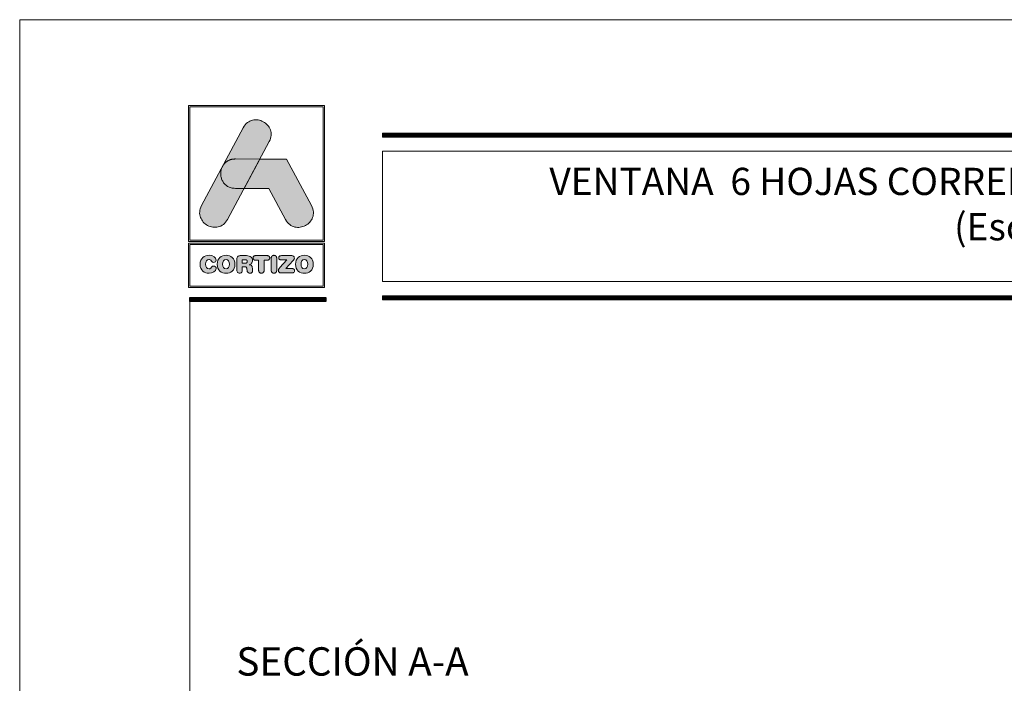
# Model space of a CAD drawing. Units: millimetres. Extents: x 2080 to 3440, y -1451 to 1041.
# Drawn here: x 2540 to 2627, y -58 to 0 of the extents above; entities that cross this region are included whole.
import ezdxf

# ---------------------------------------------------------------- set-up
doc = ezdxf.new("R2010")
doc.units = ezdxf.units.MM
doc.layers.get('0').update_dxf_attribs({"lineweight": 9})
doc.layers.add('00_BLANCO', color=7, linetype='Continuous', lineweight=13)
doc.layers.add('ROT', color=7, linetype='Continuous')
doc.styles.add('catalogos 2.5', font='arial.ttf', dxfattribs={"height": 2.5})
doc.styles.get("Standard").update_dxf_attribs({"font": 'arial.ttf'})

# ---------------------------------------------------------------- blocks, each defined once
blk = doc.blocks.new('logo')
h = blk.add_hatch(color=252)
edge = h.paths.add_edge_path()
edge.add_line((3286.468, 84.794), (3287.292, 86.332))
edge.add_spline(control_points=[(3287.292, 86.332), (3288.107, 87.852), (3285.822, 89.077), (3285.007, 87.557)], knot_values=[0, 0, 0, 0, 0.25, 0.25, 0.25, 0.25], degree=3, periodic=0)
edge.add_spline(control_points=[(3285.007, 87.557), (3285.007, 87.557), (3281.329, 80.692), (3281.329, 80.692)], knot_values=[0.75, 0.75, 0.75, 0.75, 1, 1, 1, 1], degree=3, periodic=0)
edge.add_spline(control_points=[(3281.329, 80.692), (3280.514, 79.172), (3282.8, 77.947), (3283.614, 79.467), (3283.614, 79.467), (3283.614, 79.467), (3283.933, 80.063), (3285.082, 82.207)], knot_values=[0.42636, 0.42636, 0.42636, 0.42636, 0.67636, 0.67636, 0.67636, 0.67646, 0.75, 0.75, 0.75, 0.75], degree=3, periodic=0)
edge.add_spline(control_points=[(3285.082, 82.207), (3285.082, 82.207), (3284.313, 82.208), (3284.313, 82.208), (3284.313, 82.208), (3283.214, 82.209), (3282.813, 83.258), (3283.112, 84.02)], knot_values=[0.666667, 0.666667, 0.666667, 0.666667, 0.833333, 0.833333, 0.833333, 0.833433, 1, 1, 1, 1], degree=3, periodic=0)
edge.add_spline(control_points=[(3283.112, 84.02), (3283.112, 84.02), (3283.255, 84.286), (3283.255, 84.286), (3283.255, 84.286), (3283.466, 84.587), (3283.818, 84.797), (3284.31, 84.796)], knot_values=[0, 0, 0, 0, 0.166667, 0.166667, 0.166667, 0.166767, 0.333333, 0.333333, 0.333333, 0.333333], degree=3, periodic=0)
edge.add_spline(control_points=[(3284.31, 84.796), (3284.31, 84.796), (3286.468, 84.794), (3286.468, 84.794)], knot_values=[0.333333, 0.333333, 0.333333, 0.333333, 0.5, 0.5, 0.5, 0.5], degree=3, periodic=0)
h = blk.add_hatch(color=162)
edge = h.paths.add_edge_path()
edge.add_spline(control_points=[(3283.112, 84.02), (3283.112, 84.02), (3283.255, 84.286), (3283.255, 84.286), (3283.255, 84.286), (3283.466, 84.587), (3283.818, 84.797), (3284.31, 84.796), (3284.31, 84.796), (3284.31, 84.796), (3286.468, 84.794), (3286.468, 84.794), (3286.468, 84.794), (3286.468, 84.794), (3285.082, 82.207), (3285.082, 82.207), (3285.082, 82.207), (3285.082, 82.207), (3284.313, 82.208), (3284.313, 82.208), (3284.313, 82.208), (3283.214, 82.209), (3282.813, 83.258), (3283.112, 84.02)], knot_values=[0, 0, 0, 0, 0.166667, 0.166667, 0.166667, 0.166767, 0.333333, 0.333333, 0.333333, 0.333433, 0.5, 0.5, 0.5, 0.5001, 0.666667, 0.666667, 0.666667, 0.666767, 0.833333, 0.833333, 0.833333, 0.833433, 1, 1, 1, 1], degree=3, periodic=0)
h = blk.add_hatch(color=152)
edge = h.paths.add_edge_path()
edge.add_spline(control_points=[(3288.732, 79.462), (3288.732, 79.462), (3287.257, 82.205), (3287.257, 82.205), (3287.257, 82.205), (3287.257, 82.205), (3285.082, 82.207), (3285.082, 82.207), (3285.082, 82.207), (3285.082, 82.207), (3286.468, 84.794), (3286.468, 84.794), (3286.468, 84.794), (3286.468, 84.794), (3288.806, 84.792), (3288.806, 84.792), (3288.806, 84.792), (3288.806, 84.792), (3291.014, 80.682), (3291.014, 80.682), (3291.014, 80.682), (3291.832, 79.161), (3289.549, 77.94), (3288.732, 79.462)], knot_values=[0, 0, 0, 0, 0.166667, 0.166667, 0.166667, 0.166767, 0.333333, 0.333333, 0.333333, 0.333433, 0.5, 0.5, 0.5, 0.5001, 0.666667, 0.666667, 0.666667, 0.666767, 0.833333, 0.833333, 0.833333, 0.833433, 1, 1, 1, 1], degree=3, periodic=0)
h = blk.add_hatch(color=252)
edge = h.paths.add_edge_path()
edge.add_spline(control_points=[(3281.199, 75.512), (3281.199, 74.961), (3281.577, 74.716), (3281.984, 74.716), (3281.984, 74.716), (3282.254, 74.716), (3282.617, 74.879), (3282.617, 75.145), (3282.617, 75.145), (3282.617, 75.271), (3282.518, 75.358), (3282.391, 75.358), (3282.391, 75.358), (3282.32, 75.358), (3282.261, 75.322), (3282.214, 75.256), (3282.214, 75.256), (3282.117, 75.121), (3282.073, 75.096), (3281.984, 75.096), (3281.984, 75.096), (3281.782, 75.096), (3281.685, 75.265), (3281.685, 75.512), (3281.685, 75.512), (3281.685, 75.78), (3281.807, 75.927), (3281.959, 75.927), (3281.959, 75.927), (3282.064, 75.927), (3282.134, 75.9), (3282.197, 75.797), (3282.197, 75.797), (3282.263, 75.689), (3282.292, 75.67), (3282.383, 75.67), (3282.383, 75.67), (3282.52, 75.67), (3282.613, 75.759), (3282.613, 75.879), (3282.613, 75.879), (3282.613, 76.098), (3282.343, 76.307), (3281.984, 76.307), (3281.984, 76.307), (3281.581, 76.307), (3281.199, 76.044), (3281.199, 75.512)], knot_values=[0, 0, 0, 0, 0.083333, 0.083333, 0.083333, 0.083433, 0.166667, 0.166667, 0.166667, 0.166767, 0.25, 0.25, 0.25, 0.2501, 0.333333, 0.333333, 0.333333, 0.333433, 0.416667, 0.416667, 0.416667, 0.416767, 0.5, 0.5, 0.5, 0.5001, 0.583333, 0.583333, 0.583333, 0.583433, 0.666667, 0.666667, 0.666667, 0.666767, 0.75, 0.75, 0.75, 0.7501, 0.833333, 0.833333, 0.833333, 0.833433, 0.916667, 0.916667, 0.916667, 0.916767, 1, 1, 1, 1], degree=3, periodic=0)
edge = h.paths.add_edge_path(flags=16)
edge.add_spline(control_points=[(3283.784, 75.512), (3283.784, 75.265), (3283.687, 75.096), (3283.484, 75.096), (3283.484, 75.096), (3283.282, 75.096), (3283.185, 75.265), (3283.185, 75.512), (3283.185, 75.512), (3283.185, 75.759), (3283.282, 75.927), (3283.484, 75.927), (3283.484, 75.927), (3283.687, 75.927), (3283.784, 75.759), (3283.784, 75.512)], knot_values=[0, 0, 0, 0, 0.25, 0.25, 0.25, 0.2501, 0.5, 0.5, 0.5, 0.5001, 0.75, 0.75, 0.75, 0.7501, 1, 1, 1, 1], degree=3, periodic=0)
edge = h.paths.add_edge_path()
edge.add_spline(control_points=[(3282.699, 75.512), (3282.699, 74.961), (3283.077, 74.716), (3283.484, 74.716), (3283.484, 74.716), (3283.892, 74.716), (3284.269, 74.961), (3284.269, 75.512), (3284.269, 75.512), (3284.269, 76.044), (3283.887, 76.307), (3283.484, 76.307), (3283.484, 76.307), (3283.081, 76.307), (3282.699, 76.044), (3282.699, 75.512)], knot_values=[0, 0, 0, 0, 0.25, 0.25, 0.25, 0.2501, 0.5, 0.5, 0.5, 0.5001, 0.75, 0.75, 0.75, 0.7501, 1, 1, 1, 1], degree=3, periodic=0)
edge = h.paths.add_edge_path()
edge.add_spline(control_points=[(3284.444, 74.978), (3284.444, 74.815), (3284.528, 74.725), (3284.68, 74.725), (3284.68, 74.725), (3284.832, 74.725), (3284.917, 74.815), (3284.917, 74.978), (3284.917, 74.978), (3284.917, 74.978), (3284.917, 75.292), (3284.917, 75.292), (3284.917, 75.292), (3284.917, 75.292), (3285.107, 75.292), (3285.107, 75.292), (3285.107, 75.292), (3285.221, 75.292), (3285.305, 75.256), (3285.32, 75.134), (3285.32, 75.134), (3285.32, 75.134), (3285.343, 74.934), (3285.343, 74.934), (3285.343, 74.934), (3285.36, 74.784), (3285.47, 74.725), (3285.611, 74.725), (3285.611, 74.725), (3285.714, 74.725), (3285.828, 74.794), (3285.828, 74.91), (3285.828, 74.91), (3285.828, 74.974), (3285.818, 75.052), (3285.807, 75.124), (3285.807, 75.124), (3285.807, 75.124), (3285.79, 75.25), (3285.79, 75.25), (3285.79, 75.25), (3285.769, 75.41), (3285.664, 75.463), (3285.51, 75.474), (3285.51, 75.474), (3285.697, 75.514), (3285.818, 75.643), (3285.818, 75.841), (3285.818, 75.841), (3285.818, 76.073), (3285.651, 76.271), (3285.28, 76.271), (3285.28, 76.271), (3285.28, 76.271), (3284.742, 76.271), (3284.742, 76.271), (3284.742, 76.271), (3284.533, 76.271), (3284.444, 76.185), (3284.444, 75.982), (3284.444, 75.982), (3284.444, 75.982), (3284.444, 74.978), (3284.444, 74.978)], knot_values=[0, 0, 0, 0, 0.0625, 0.0625, 0.0625, 0.0626, 0.125, 0.125, 0.125, 0.1251, 0.1875, 0.1875, 0.1875, 0.1876, 0.25, 0.25, 0.25, 0.2501, 0.3125, 0.3125, 0.3125, 0.3126, 0.375, 0.375, 0.375, 0.3751, 0.4375, 0.4375, 0.4375, 0.4376, 0.5, 0.5, 0.5, 0.5001, 0.5625, 0.5625, 0.5625, 0.5626, 0.625, 0.625, 0.625, 0.6251, 0.6875, 0.6875, 0.6875, 0.6876, 0.75, 0.75, 0.75, 0.7501, 0.8125, 0.8125, 0.8125, 0.8126, 0.875, 0.875, 0.875, 0.8751, 0.9375, 0.9375, 0.9375, 0.9376, 1, 1, 1, 1], degree=3, periodic=0)
edge = h.paths.add_edge_path(flags=16)
edge.add_spline(control_points=[(3284.917, 75.609), (3284.917, 75.609), (3284.917, 75.904), (3284.917, 75.904), (3284.917, 75.904), (3284.917, 75.904), (3285.159, 75.904), (3285.159, 75.904), (3285.159, 75.904), (3285.301, 75.904), (3285.358, 75.86), (3285.358, 75.757), (3285.358, 75.757), (3285.358, 75.653), (3285.301, 75.609), (3285.159, 75.609), (3285.159, 75.609), (3285.159, 75.609), (3284.917, 75.609), (3284.917, 75.609)], knot_values=[0, 0, 0, 0, 0.2, 0.2, 0.2, 0.2001, 0.4, 0.4, 0.4, 0.4001, 0.6, 0.6, 0.6, 0.6001, 0.8, 0.8, 0.8, 0.8001, 1, 1, 1, 1], degree=3, periodic=0)
edge = h.paths.add_edge_path()
edge.add_spline(control_points=[(3286.358, 75.879), (3286.358, 75.879), (3286.358, 74.986), (3286.358, 74.986), (3286.358, 74.986), (3286.358, 74.824), (3286.451, 74.725), (3286.6, 74.725), (3286.6, 74.725), (3286.75, 74.725), (3286.843, 74.824), (3286.843, 74.986), (3286.843, 74.986), (3286.843, 74.986), (3286.843, 75.879), (3286.843, 75.879), (3286.843, 75.879), (3286.843, 75.879), (3287.136, 75.879), (3287.136, 75.879), (3287.136, 75.879), (3287.273, 75.879), (3287.335, 75.959), (3287.335, 76.075), (3287.335, 76.075), (3287.335, 76.191), (3287.273, 76.271), (3287.119, 76.271), (3287.119, 76.271), (3287.119, 76.271), (3286.081, 76.271), (3286.081, 76.271), (3286.081, 76.271), (3285.927, 76.271), (3285.866, 76.191), (3285.866, 76.075), (3285.866, 76.075), (3285.866, 75.959), (3285.927, 75.879), (3286.064, 75.879), (3286.064, 75.879), (3286.064, 75.879), (3286.358, 75.879), (3286.358, 75.879)], knot_values=[0, 0, 0, 0, 0.090909, 0.090909, 0.090909, 0.091009, 0.181818, 0.181818, 0.181818, 0.181918, 0.272727, 0.272727, 0.272727, 0.272827, 0.363636, 0.363636, 0.363636, 0.363736, 0.454545, 0.454545, 0.454545, 0.454645, 0.545455, 0.545455, 0.545455, 0.545555, 0.636364, 0.636364, 0.636364, 0.636464, 0.727273, 0.727273, 0.727273, 0.727373, 0.818182, 0.818182, 0.818182, 0.818282, 0.909091, 0.909091, 0.909091, 0.909191, 1, 1, 1, 1], degree=3, periodic=0)
edge = h.paths.add_edge_path()
edge.add_spline(control_points=[(3287.465, 74.986), (3287.465, 74.824), (3287.558, 74.725), (3287.708, 74.725), (3287.708, 74.725), (3287.858, 74.725), (3287.951, 74.824), (3287.951, 74.986), (3287.951, 74.986), (3287.951, 74.986), (3287.951, 76.037), (3287.951, 76.037), (3287.951, 76.037), (3287.951, 76.2), (3287.858, 76.299), (3287.708, 76.299), (3287.708, 76.299), (3287.558, 76.299), (3287.465, 76.2), (3287.465, 76.037), (3287.465, 76.037), (3287.465, 76.037), (3287.465, 74.986), (3287.465, 74.986)], knot_values=[0, 0, 0, 0, 0.166667, 0.166667, 0.166667, 0.166767, 0.333333, 0.333333, 0.333333, 0.333433, 0.5, 0.5, 0.5, 0.5001, 0.666667, 0.666667, 0.666667, 0.666767, 0.833333, 0.833333, 0.833333, 0.833433, 1, 1, 1, 1], degree=3, periodic=0)
edge = h.paths.add_edge_path()
edge.add_spline(control_points=[(3288.761, 75.132), (3288.761, 75.132), (3289.411, 75.854), (3289.411, 75.854), (3289.411, 75.854), (3289.484, 75.936), (3289.508, 75.989), (3289.508, 76.058), (3289.508, 76.058), (3289.508, 76.176), (3289.44, 76.271), (3289.286, 76.271), (3289.286, 76.271), (3289.286, 76.271), (3288.37, 76.271), (3288.37, 76.271), (3288.37, 76.271), (3288.212, 76.271), (3288.138, 76.195), (3288.138, 76.081), (3288.138, 76.081), (3288.138, 75.968), (3288.212, 75.892), (3288.37, 75.892), (3288.37, 75.892), (3288.37, 75.892), (3288.843, 75.892), (3288.843, 75.892), (3288.843, 75.892), (3288.843, 75.892), (3288.235, 75.216), (3288.235, 75.216), (3288.235, 75.216), (3288.13, 75.1), (3288.1, 75.045), (3288.1, 74.965), (3288.1, 74.965), (3288.1, 74.847), (3288.174, 74.752), (3288.339, 74.752), (3288.339, 74.752), (3288.339, 74.752), (3289.309, 74.752), (3289.309, 74.752), (3289.309, 74.752), (3289.455, 74.752), (3289.531, 74.818), (3289.531, 74.942), (3289.531, 74.942), (3289.531, 75.067), (3289.455, 75.132), (3289.309, 75.132), (3289.309, 75.132), (3289.309, 75.132), (3288.761, 75.132), (3288.761, 75.132)], knot_values=[0, 0, 0, 0, 0.071429, 0.071429, 0.071429, 0.071529, 0.142857, 0.142857, 0.142857, 0.142957, 0.214286, 0.214286, 0.214286, 0.214386, 0.285714, 0.285714, 0.285714, 0.285814, 0.357143, 0.357143, 0.357143, 0.357243, 0.428571, 0.428571, 0.428571, 0.428671, 0.5, 0.5, 0.5, 0.5001, 0.571429, 0.571429, 0.571429, 0.571529, 0.642857, 0.642857, 0.642857, 0.642957, 0.714286, 0.714286, 0.714286, 0.714386, 0.785714, 0.785714, 0.785714, 0.785814, 0.857143, 0.857143, 0.857143, 0.857243, 0.928571, 0.928571, 0.928571, 0.928671, 1, 1, 1, 1], degree=3, periodic=0)
edge = h.paths.add_edge_path(flags=16)
edge.add_spline(control_points=[(3290.691, 75.512), (3290.691, 75.265), (3290.594, 75.096), (3290.392, 75.096), (3290.392, 75.096), (3290.189, 75.096), (3290.092, 75.265), (3290.092, 75.512), (3290.092, 75.512), (3290.092, 75.759), (3290.189, 75.927), (3290.392, 75.927), (3290.392, 75.927), (3290.594, 75.927), (3290.691, 75.759), (3290.691, 75.512)], knot_values=[0, 0, 0, 0, 0.25, 0.25, 0.25, 0.2501, 0.5, 0.5, 0.5, 0.5001, 0.75, 0.75, 0.75, 0.7501, 1, 1, 1, 1], degree=3, periodic=0)
edge = h.paths.add_edge_path()
edge.add_spline(control_points=[(3289.607, 75.512), (3289.607, 74.961), (3289.984, 74.716), (3290.392, 74.716), (3290.392, 74.716), (3290.799, 74.716), (3291.176, 74.961), (3291.176, 75.512), (3291.176, 75.512), (3291.176, 76.044), (3290.795, 76.307), (3290.392, 76.307), (3290.392, 76.307), (3289.989, 76.307), (3289.607, 76.044), (3289.607, 75.512)], knot_values=[0, 0, 0, 0, 0.25, 0.25, 0.25, 0.2501, 0.5, 0.5, 0.5, 0.5001, 0.75, 0.75, 0.75, 0.7501, 1, 1, 1, 1], degree=3, periodic=0)
at = {"color": 252, "linetype": 'Continuous', "lineweight": 0}
for points in [[(3280.172, 89.508), (3292.172, 89.508), (3292.172, 77.508), (3280.172, 77.508)], [(3280.29, 89.391), (3292.055, 89.391), (3292.055, 77.626), (3280.29, 77.626), (3280.29, 89.391), (3292.055, 89.391), (3292.055, 77.626), (3280.29, 77.626)], [(3285.007, 87.557), (3285.088, 87.691), (3285.176, 87.81), (3285.271, 87.914), (3285.373, 88.003), (3285.479, 88.078), (3285.59, 88.139), (3285.705, 88.186), (3285.822, 88.221), (3285.942, 88.243), (3286.062, 88.253), (3286.183, 88.251), (3286.303, 88.238), (3286.422, 88.215), (3286.538, 88.181), (3286.651, 88.137), (3286.761, 88.085), (3286.865, 88.023), (3286.964, 87.952), (3287.057, 87.874), (3287.142, 87.788), (3287.219, 87.695), (3287.287, 87.596), (3287.346, 87.49), (3287.393, 87.378), (3287.43, 87.262), (3287.454, 87.14), (3287.465, 87.014), (3287.461, 86.883), (3287.443, 86.75), (3287.41, 86.613), (3287.36, 86.474), (3287.292, 86.332), (3283.614, 79.467), (3283.533, 79.332), (3283.445, 79.213), (3283.35, 79.11), (3283.249, 79.021), (3283.142, 78.946), (3283.031, 78.885), (3282.916, 78.838), (3282.799, 78.803), (3282.68, 78.781), (3282.559, 78.771), (3282.438, 78.773), (3282.318, 78.786), (3282.2, 78.809), (3282.083, 78.843), (3281.97, 78.886), (3281.861, 78.939), (3281.756, 79.001), (3281.657, 79.071), (3281.565, 79.15), (3281.479, 79.235), (3281.402, 79.328), (3281.334, 79.428), (3281.276, 79.534), (3281.228, 79.645), (3281.192, 79.762), (3281.168, 79.884), (3281.157, 80.01), (3281.16, 80.14), (3281.178, 80.274), (3281.211, 80.411), (3281.261, 80.55), (3281.329, 80.692)], [(3280.172, 77.368), (3292.172, 77.368), (3292.172, 73.463), (3280.172, 73.463)], [(3280.29, 77.251), (3292.055, 77.251), (3292.055, 73.581), (3280.29, 73.581), (3280.29, 77.251), (3292.055, 77.251), (3292.055, 73.581), (3280.29, 73.581)], [(3284.444, 74.978), (3284.448, 74.92), (3284.46, 74.87), (3284.479, 74.826), (3284.505, 74.79), (3284.539, 74.762), (3284.579, 74.741), (3284.627, 74.729), (3284.68, 74.725), (3284.734, 74.729), (3284.781, 74.741), (3284.822, 74.762), (3284.855, 74.79), (3284.882, 74.826), (3284.901, 74.87), (3284.913, 74.92), (3284.917, 74.978), (3284.917, 75.292), (3285.107, 75.292), (3285.148, 75.291), (3285.186, 75.285), (3285.22, 75.275), (3285.25, 75.259), (3285.276, 75.238), (3285.296, 75.21), (3285.311, 75.176), (3285.32, 75.134), (3285.343, 74.934), (3285.353, 74.882), (3285.372, 74.838), (3285.398, 74.802), (3285.43, 74.773), (3285.468, 74.751), (3285.512, 74.736), (3285.559, 74.728), (3285.611, 74.725), (3285.65, 74.728), (3285.688, 74.737), (3285.725, 74.753), (3285.758, 74.774), (3285.787, 74.801), (3285.809, 74.832), (3285.823, 74.869), (3285.828, 74.91), (3285.828, 74.935), (3285.826, 74.96), (3285.824, 74.987), (3285.822, 75.014), (3285.818, 75.041), (3285.815, 75.069), (3285.811, 75.096), (3285.807, 75.124), (3285.79, 75.25), (3285.778, 75.305), (3285.759, 75.351), (3285.733, 75.389), (3285.7, 75.418), (3285.661, 75.441), (3285.615, 75.457), (3285.565, 75.468), (3285.51, 75.474), (3285.577, 75.493), (3285.637, 75.52), (3285.69, 75.555), (3285.734, 75.598), (3285.77, 75.648), (3285.796, 75.706), (3285.812, 75.77), (3285.818, 75.841), (3285.81, 75.926), (3285.786, 76.006), (3285.745, 76.079), (3285.688, 76.143), (3285.613, 76.196), (3285.52, 76.237), (3285.409, 76.262), (3285.28, 76.271), (3284.742, 76.271), (3284.669, 76.267), (3284.607, 76.255), (3284.556, 76.233), (3284.514, 76.203), (3284.483, 76.163), (3284.461, 76.113), (3284.448, 76.053), (3284.444, 75.982)], [(3284.917, 75.609), (3284.917, 75.904), (3285.159, 75.904), (3285.172, 75.904), (3285.185, 75.904), (3285.197, 75.903), (3285.208, 75.902), (3285.22, 75.901), (3285.23, 75.899), (3285.24, 75.898), (3285.25, 75.896), (3285.259, 75.893), (3285.268, 75.891), (3285.276, 75.888), (3285.284, 75.885), (3285.292, 75.881), (3285.299, 75.878), (3285.305, 75.874), (3285.312, 75.869), (3285.317, 75.865), (3285.323, 75.86), (3285.328, 75.854), (3285.332, 75.849), (3285.336, 75.843), (3285.34, 75.837), (3285.344, 75.83), (3285.347, 75.823), (3285.349, 75.816), (3285.351, 75.809), (3285.353, 75.801), (3285.355, 75.793), (3285.356, 75.784), (3285.357, 75.775), (3285.358, 75.766), (3285.358, 75.757), (3285.358, 75.747), (3285.357, 75.738), (3285.356, 75.729), (3285.355, 75.72), (3285.353, 75.712), (3285.351, 75.705), (3285.349, 75.697), (3285.347, 75.69), (3285.344, 75.683), (3285.34, 75.676), (3285.336, 75.67), (3285.332, 75.664), (3285.328, 75.659), (3285.323, 75.654), (3285.317, 75.649), (3285.312, 75.644), (3285.305, 75.64), (3285.299, 75.636), (3285.292, 75.632), (3285.284, 75.628), (3285.276, 75.625), (3285.268, 75.622), (3285.259, 75.62), (3285.25, 75.617), (3285.24, 75.615), (3285.23, 75.614), (3285.22, 75.612), (3285.208, 75.611), (3285.197, 75.61), (3285.185, 75.609), (3285.172, 75.609), (3285.159, 75.609)], [(3286.358, 75.879), (3286.358, 74.986), (3286.359, 74.957), (3286.362, 74.928), (3286.367, 74.902), (3286.375, 74.877), (3286.384, 74.854), (3286.395, 74.832), (3286.408, 74.812), (3286.423, 74.795), (3286.439, 74.779), (3286.458, 74.765), (3286.478, 74.753), (3286.499, 74.743), (3286.522, 74.735), (3286.547, 74.729), (3286.573, 74.726), (3286.6, 74.725), (3286.628, 74.726), (3286.654, 74.729), (3286.678, 74.735), (3286.701, 74.743), (3286.723, 74.753), (3286.743, 74.765), (3286.761, 74.779), (3286.778, 74.795), (3286.793, 74.812), (3286.806, 74.832), (3286.817, 74.854), (3286.826, 74.877), (3286.833, 74.902), (3286.839, 74.928), (3286.842, 74.957), (3286.843, 74.986), (3286.843, 75.879), (3287.136, 75.879), (3287.161, 75.88), (3287.184, 75.883), (3287.206, 75.887), (3287.225, 75.893), (3287.243, 75.901), (3287.259, 75.91), (3287.274, 75.921), (3287.287, 75.934), (3287.298, 75.947), (3287.308, 75.962), (3287.316, 75.978), (3287.323, 75.996), (3287.328, 76.014), (3287.332, 76.033), (3287.334, 76.054), (3287.335, 76.075), (3287.334, 76.097), (3287.332, 76.117), (3287.328, 76.136), (3287.323, 76.155), (3287.316, 76.172), (3287.307, 76.188), (3287.297, 76.203), (3287.285, 76.217), (3287.271, 76.229), (3287.255, 76.24), (3287.238, 76.249), (3287.218, 76.257), (3287.196, 76.263), (3287.173, 76.268), (3287.147, 76.27), (3287.119, 76.271), (3286.081, 76.271), (3286.054, 76.27), (3286.028, 76.268), (3286.004, 76.263), (3285.983, 76.257), (3285.963, 76.249), (3285.946, 76.24), (3285.93, 76.229), (3285.916, 76.217), (3285.904, 76.203), (3285.894, 76.188), (3285.885, 76.172), (3285.878, 76.155), (3285.873, 76.136), (3285.869, 76.117), (3285.867, 76.097), (3285.866, 76.075), (3285.867, 76.054), (3285.869, 76.033), (3285.873, 76.014), (3285.878, 75.996), (3285.884, 75.978), (3285.893, 75.962), (3285.902, 75.947), (3285.914, 75.934), (3285.927, 75.921), (3285.941, 75.91), (3285.958, 75.901), (3285.976, 75.893), (3285.995, 75.887), (3286.017, 75.883), (3286.04, 75.88), (3286.064, 75.879)], [(3287.465, 74.986), (3287.466, 74.971), (3287.466, 74.957), (3287.468, 74.942), (3287.47, 74.928), (3287.472, 74.915), (3287.475, 74.902), (3287.478, 74.889), (3287.482, 74.877), (3287.487, 74.865), (3287.491, 74.854), (3287.497, 74.843), (3287.503, 74.832), (3287.509, 74.822), (3287.516, 74.812), (3287.523, 74.803), (3287.53, 74.795), (3287.539, 74.786), (3287.547, 74.779), (3287.556, 74.771), (3287.565, 74.765), (3287.575, 74.758), (3287.585, 74.753), (3287.596, 74.747), (3287.607, 74.743), (3287.618, 74.739), (3287.63, 74.735), (3287.642, 74.732), (3287.655, 74.729), (3287.667, 74.727), (3287.681, 74.726), (3287.694, 74.725), (3287.708, 74.725), (3287.722, 74.725), (3287.735, 74.726), (3287.749, 74.727), (3287.761, 74.729), (3287.774, 74.732), (3287.786, 74.735), (3287.798, 74.739), (3287.809, 74.743), (3287.82, 74.747), (3287.831, 74.753), (3287.841, 74.758), (3287.851, 74.765), (3287.86, 74.771), (3287.869, 74.779), (3287.877, 74.786), (3287.885, 74.795), (3287.893, 74.803), (3287.9, 74.812), (3287.907, 74.822), (3287.913, 74.832), (3287.919, 74.843), (3287.925, 74.854), (3287.929, 74.865), (3287.934, 74.877), (3287.938, 74.889), (3287.941, 74.902), (3287.944, 74.915), (3287.946, 74.928), (3287.948, 74.942), (3287.95, 74.957), (3287.95, 74.971), (3287.951, 74.986), (3287.951, 76.037), (3287.95, 76.052), (3287.95, 76.067), (3287.948, 76.081), (3287.946, 76.095), (3287.944, 76.109), (3287.941, 76.122), (3287.938, 76.134), (3287.934, 76.147), (3287.929, 76.158), (3287.925, 76.17), (3287.919, 76.181), (3287.913, 76.191), (3287.907, 76.201), (3287.9, 76.211), (3287.893, 76.22), (3287.885, 76.229), (3287.877, 76.237), (3287.869, 76.245), (3287.86, 76.252), (3287.851, 76.259), (3287.841, 76.265), (3287.831, 76.271), (3287.82, 76.276), (3287.809, 76.281), (3287.798, 76.285), (3287.786, 76.289), (3287.774, 76.292), (3287.761, 76.294), (3287.749, 76.296), (3287.735, 76.298), (3287.722, 76.299), (3287.708, 76.299), (3287.694, 76.299), (3287.681, 76.298), (3287.667, 76.296), (3287.655, 76.294), (3287.642, 76.292), (3287.63, 76.289), (3287.618, 76.285), (3287.607, 76.281), (3287.596, 76.276), (3287.585, 76.271), (3287.575, 76.265), (3287.565, 76.259), (3287.556, 76.252), (3287.547, 76.245), (3287.539, 76.237), (3287.53, 76.229), (3287.523, 76.22), (3287.516, 76.211), (3287.509, 76.201), (3287.503, 76.191), (3287.497, 76.181), (3287.491, 76.17), (3287.487, 76.158), (3287.482, 76.147), (3287.478, 76.134), (3287.475, 76.122), (3287.472, 76.109), (3287.47, 76.095), (3287.468, 76.081), (3287.466, 76.067), (3287.466, 76.052), (3287.465, 76.037)], [(3288.761, 75.132), (3289.411, 75.854), (3289.436, 75.883), (3289.457, 75.911), (3289.474, 75.936), (3289.487, 75.961), (3289.496, 75.985), (3289.503, 76.008), (3289.506, 76.033), (3289.508, 76.058), (3289.504, 76.101), (3289.495, 76.141), (3289.478, 76.178), (3289.455, 76.209), (3289.424, 76.235), (3289.386, 76.255), (3289.34, 76.267), (3289.286, 76.271), (3288.37, 76.271), (3288.315, 76.268), (3288.267, 76.258), (3288.227, 76.241), (3288.195, 76.219), (3288.17, 76.192), (3288.152, 76.159), (3288.142, 76.122), (3288.138, 76.081), (3288.142, 76.041), (3288.152, 76.004), (3288.17, 75.971), (3288.195, 75.944), (3288.227, 75.922), (3288.267, 75.905), (3288.315, 75.895), (3288.37, 75.892), (3288.843, 75.892), (3288.235, 75.216), (3288.199, 75.176), (3288.17, 75.139), (3288.146, 75.107), (3288.128, 75.077), (3288.115, 75.049), (3288.106, 75.022), (3288.102, 74.994), (3288.1, 74.965), (3288.104, 74.922), (3288.114, 74.882), (3288.132, 74.846), (3288.158, 74.814), (3288.191, 74.788), (3288.232, 74.769), (3288.281, 74.756), (3288.339, 74.752), (3289.309, 74.752), (3289.361, 74.755), (3289.405, 74.764), (3289.443, 74.779), (3289.475, 74.8), (3289.499, 74.827), (3289.517, 74.86), (3289.527, 74.898), (3289.531, 74.942), (3289.527, 74.986), (3289.517, 75.024), (3289.499, 75.057), (3289.475, 75.084), (3289.443, 75.105), (3289.405, 75.12), (3289.361, 75.129), (3289.309, 75.132)]]:
    blk.add_lwpolyline(points, close=True, dxfattribs=at)
at = {"color": 162, "linetype": 'Continuous', "lineweight": 0}
blk.add_lwpolyline([(3283.112, 84.02), (3283.255, 84.286), (3283.275, 84.314), (3283.296, 84.342), (3283.318, 84.368), (3283.341, 84.394), (3283.364, 84.42), (3283.389, 84.445), (3283.414, 84.469), (3283.44, 84.493), (3283.467, 84.516), (3283.494, 84.538), (3283.523, 84.559), (3283.552, 84.58), (3283.582, 84.6), (3283.613, 84.619), (3283.645, 84.637), (3283.677, 84.654), (3283.711, 84.671), (3283.745, 84.686), (3283.78, 84.701), (3283.816, 84.714), (3283.853, 84.727), (3283.89, 84.739), (3283.928, 84.749), (3283.968, 84.759), (3284.007, 84.768), (3284.048, 84.775), (3284.09, 84.782), (3284.132, 84.787), (3284.176, 84.791), (3284.22, 84.794), (3284.265, 84.796), (3284.31, 84.796), (3286.468, 84.794), (3285.082, 82.207), (3284.313, 82.208), (3284.212, 82.211), (3284.115, 82.22), (3284.022, 82.235), (3283.933, 82.255), (3283.849, 82.28), (3283.768, 82.31), (3283.692, 82.345), (3283.619, 82.384), (3283.551, 82.428), (3283.487, 82.475), (3283.427, 82.526), (3283.371, 82.581), (3283.319, 82.639), (3283.271, 82.699), (3283.228, 82.763), (3283.188, 82.829), (3283.153, 82.897), (3283.121, 82.967), (3283.094, 83.039), (3283.071, 83.112), (3283.052, 83.187), (3283.037, 83.262), (3283.026, 83.339), (3283.019, 83.416), (3283.016, 83.493), (3283.018, 83.57), (3283.023, 83.647), (3283.033, 83.723), (3283.046, 83.799), (3283.064, 83.874), (3283.086, 83.948)], close=True, dxfattribs=at)
at = {"color": 152, "linetype": 'Continuous', "lineweight": 0}
blk.add_lwpolyline([(3288.732, 79.462), (3287.257, 82.205), (3285.082, 82.207), (3286.468, 84.794), (3288.806, 84.792), (3291.014, 80.682), (3291.082, 80.54), (3291.132, 80.401), (3291.166, 80.264), (3291.184, 80.13), (3291.188, 80), (3291.177, 79.874), (3291.154, 79.752), (3291.118, 79.636), (3291.07, 79.524), (3291.012, 79.418), (3290.944, 79.319), (3290.867, 79.226), (3290.782, 79.14), (3290.69, 79.062), (3290.591, 78.992), (3290.486, 78.931), (3290.377, 78.878), (3290.264, 78.835), (3290.147, 78.801), (3290.029, 78.778), (3289.909, 78.765), (3289.788, 78.764), (3289.668, 78.774), (3289.548, 78.796), (3289.431, 78.831), (3289.316, 78.879), (3289.205, 78.94), (3289.098, 79.015), (3288.997, 79.104), (3288.901, 79.208), (3288.813, 79.327)], close=True, dxfattribs=at)
at = {"color": 252}
for points, knots in [([(3281.199, 75.512), (3281.199, 74.961), (3281.577, 74.716), (3281.984, 74.716), (3281.984, 74.716), (3282.254, 74.716), (3282.617, 74.879), (3282.617, 75.145), (3282.617, 75.145), (3282.617, 75.271), (3282.518, 75.358), (3282.391, 75.358), (3282.391, 75.358), (3282.32, 75.358), (3282.261, 75.322), (3282.214, 75.256), (3282.214, 75.256), (3282.117, 75.121), (3282.073, 75.096), (3281.984, 75.096), (3281.984, 75.096), (3281.782, 75.096), (3281.685, 75.265), (3281.685, 75.512), (3281.685, 75.512), (3281.685, 75.78), (3281.807, 75.927), (3281.959, 75.927), (3281.959, 75.927), (3282.064, 75.927), (3282.134, 75.9), (3282.197, 75.797), (3282.197, 75.797), (3282.263, 75.689), (3282.292, 75.67), (3282.383, 75.67), (3282.383, 75.67), (3282.52, 75.67), (3282.613, 75.759), (3282.613, 75.879), (3282.613, 75.879), (3282.613, 76.098), (3282.343, 76.307), (3281.984, 76.307), (3281.984, 76.307), (3281.581, 76.307), (3281.199, 76.044), (3281.199, 75.512)], [0, 0, 0, 0, 0.083333, 0.083333, 0.083333, 0.083333, 0.166667, 0.166667, 0.166667, 0.166667, 0.25, 0.25, 0.25, 0.25, 0.333333, 0.333333, 0.333333, 0.333333, 0.416667, 0.416667, 0.416667, 0.416667, 0.5, 0.5, 0.5, 0.5, 0.583333, 0.583333, 0.583333, 0.583333, 0.666667, 0.666667, 0.666667, 0.666667, 0.75, 0.75, 0.75, 0.75, 0.833333, 0.833333, 0.833333, 0.833333, 0.916667, 0.916667, 0.916667, 0.916667, 1, 1, 1, 1]), ([(3282.699, 75.512), (3282.699, 74.961), (3283.077, 74.716), (3283.484, 74.716), (3283.484, 74.716), (3283.892, 74.716), (3284.269, 74.961), (3284.269, 75.512), (3284.269, 75.512), (3284.269, 76.044), (3283.887, 76.307), (3283.484, 76.307), (3283.484, 76.307), (3283.081, 76.307), (3282.699, 76.044), (3282.699, 75.512)], [0, 0, 0, 0, 0.25, 0.25, 0.25, 0.25, 0.5, 0.5, 0.5, 0.5, 0.75, 0.75, 0.75, 0.75, 1, 1, 1, 1]), ([(3283.784, 75.512), (3283.784, 75.265), (3283.687, 75.096), (3283.484, 75.096), (3283.484, 75.096), (3283.282, 75.096), (3283.185, 75.265), (3283.185, 75.512), (3283.185, 75.512), (3283.185, 75.759), (3283.282, 75.927), (3283.484, 75.927), (3283.484, 75.927), (3283.687, 75.927), (3283.784, 75.759), (3283.784, 75.512)], [0, 0, 0, 0, 0.25, 0.25, 0.25, 0.25, 0.5, 0.5, 0.5, 0.5, 0.75, 0.75, 0.75, 0.75, 1, 1, 1, 1]), ([(3289.607, 75.512), (3289.607, 74.961), (3289.984, 74.716), (3290.392, 74.716), (3290.392, 74.716), (3290.799, 74.716), (3291.176, 74.961), (3291.176, 75.512), (3291.176, 75.512), (3291.176, 76.044), (3290.795, 76.307), (3290.392, 76.307), (3290.392, 76.307), (3289.989, 76.307), (3289.607, 76.044), (3289.607, 75.512)], [0, 0, 0, 0, 0.25, 0.25, 0.25, 0.25, 0.5, 0.5, 0.5, 0.5, 0.75, 0.75, 0.75, 0.75, 1, 1, 1, 1]), ([(3290.691, 75.512), (3290.691, 75.265), (3290.594, 75.096), (3290.392, 75.096), (3290.392, 75.096), (3290.189, 75.096), (3290.092, 75.265), (3290.092, 75.512), (3290.092, 75.512), (3290.092, 75.759), (3290.189, 75.927), (3290.392, 75.927), (3290.392, 75.927), (3290.594, 75.927), (3290.691, 75.759), (3290.691, 75.512)], [0, 0, 0, 0, 0.25, 0.25, 0.25, 0.25, 0.5, 0.5, 0.5, 0.5, 0.75, 0.75, 0.75, 0.75, 1, 1, 1, 1])]:
    blk.add_open_spline(points, degree=3, knots=knots, dxfattribs=at)

msp = doc.modelspace()

# ---------------------------------------------------------------- hatches: boundary and pattern name
at = {"layer": 'ROT'}
h = msp.add_hatch(dxfattribs=at)
h.set_pattern_fill('ANSI31', color=152, scale=0.01, angle=315, style=0)
h.set_pattern_definition([(0, (3557.41571, 9.389233), (1e-17, 0.03175), [])])
h.paths.add_polyline_path([(2555.087, -24.516), (2555.087, -24.166), (2567.087, -24.166), (2567.087, -24.516)])

# ---------------------------------------------------------------- linework, layer by layer
at = {"color": 152}
for p, q in [((2572.087, -9.706), (2740.087, -9.706)), ((2572.087, -9.75), (2740.087, -9.75)), ((2572.087, -9.794), (2740.087, -9.794)), ((2572.087, -9.837), (2740.087, -9.837)), ((2572.087, -9.881), (2740.087, -9.881)), ((2572.087, -9.925), (2740.087, -9.925)), ((2572.087, -9.969), (2740.087, -9.969)), ((2572.087, -24.056), (2740.087, -24.056)), ((2572.087, -24.1), (2740.087, -24.1)), ((2572.087, -24.144), (2740.087, -24.144)), ((2572.087, -24.187), (2740.087, -24.187)), ((2572.087, -24.231), (2740.087, -24.231)), ((2572.087, -24.275), (2740.087, -24.275)), ((2572.087, -24.319), (2740.087, -24.319)), ((2572.087, -24.362), (2740.087, -24.362))]:
    msp.add_line(p, q, dxfattribs=at)
for points in [[(2540.087, -296.662), (2540.087, 0.338), (2750.087, 0.338), (2750.087, -296.662)], [(2572.087, -11.272), (2684.62, -11.272), (2684.62, -22.752), (2572.087, -22.752)]]:
    msp.add_lwpolyline(points, close=True)
msp.add_lwpolyline([(2740.087, -9.662), (2572.087, -9.662), (2572.087, -10.012), (2740.087, -10.012)], close=True, dxfattribs=at)
msp.add_lwpolyline([(2740.087, -24.362), (2740.087, -24.012), (2572.087, -24.012), (2572.087, -24.362)], dxfattribs=at)
at = {"color": 251}
msp.add_lwpolyline([(2740.087, -24.362), (2740.087, -281.662), (2555.087, -281.662), (2555.087, -24.362)], dxfattribs=at)
at = {"layer": 'ROT', "color": 152}
msp.add_lwpolyline([(2555.087, -24.516), (2555.087, -24.166), (2567.087, -24.166), (2567.087, -24.516)], close=True, dxfattribs=at)

# ---------------------------------------------------------------- block references
msp.add_blockref('logo', (-725.203, -96.746))

# ---------------------------------------------------------------- texts
at = {"color": 3, "insert": (2631.087, -15.926), "char_height": 2.3, "width": 118, "attachment_point": 5, "style": 'catalogos 2.5'}
msp.add_mtext('{\\H1.0435x;VENTANA  6 HOJAS CORREDERAS TRICARRIL. HOJA CURVA\\P(Escala 1:4)} ', dxfattribs=at)
at = {"layer": '00_BLANCO', "ltscale": 10, "insert": (2559.189, -55.017), "char_height": 2.5, "attachment_point": 1}
msp.add_mtext_dynamic_manual_height_columns('SECCIÓN A-A', width=23.19039, gutter_width=69.068, heights=[3.103], dxfattribs=at)

doc.saveas('drawing.dxf')
